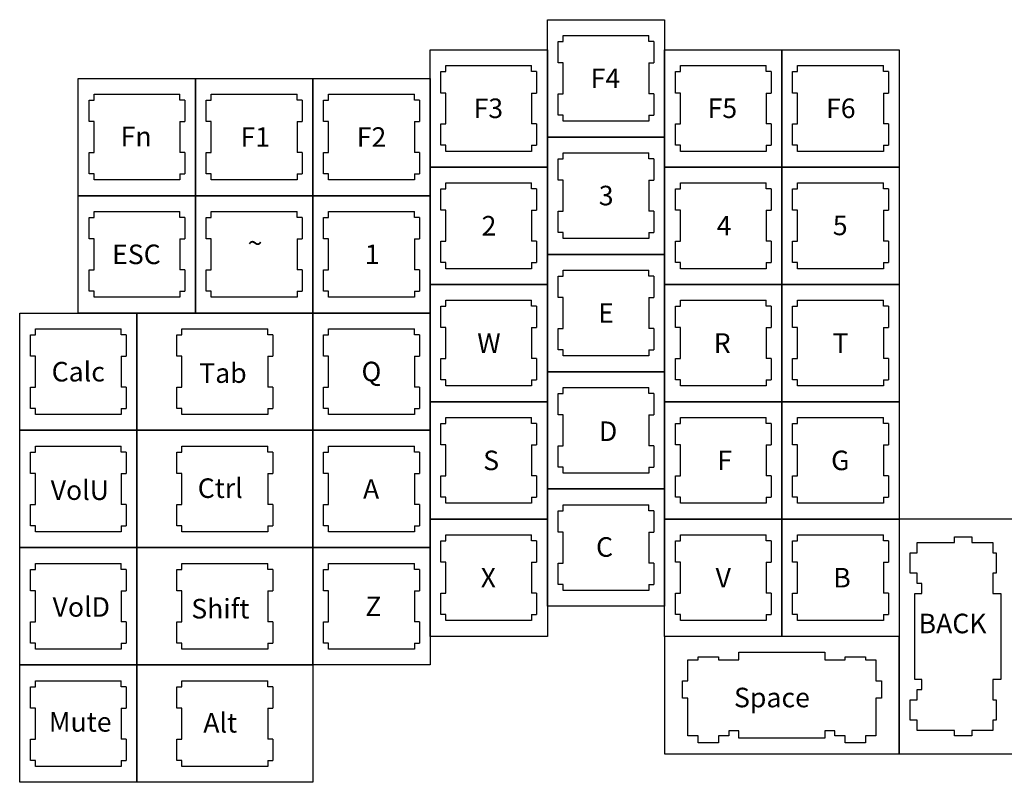
# Model space of a CAD drawing. Units: inches. Extents: x -2.1 to 43.3, y -21 to 23.6.
# Drawn here: x 7.8 to 14, y -13.2 to -8.4 of the extents above; entities that cross this region are included whole.
import ezdxf
from ezdxf.enums import TextEntityAlignment as Align

# ---------------------------------------------------------------- set-up
doc = ezdxf.new("R2010")
doc.units = ezdxf.units.IN
for name, color, linetype in [('Cuts', 7, 'Continuous'), ('Keys', 7, 'Continuous'), ('Symbols', 7, 'Continuous')]:
    doc.layers.add(name, color=color, linetype=linetype)
doc.styles.add('Key', font='arial.ttf', dxfattribs={"height": 0.125})

msp = doc.modelspace()

# ---------------------------------------------------------------- linework, layer by layer
at = {"layer": 'Cuts', "color": 7, "true_color": 0xffffff}
for p, q in [((11.2255, -8.514), (11.2255, -8.4755)), ((11.2255, -8.4755), (11.7745, -8.4755)), ((11.7745, -8.514), (11.7745, -8.4755)), ((11.1935, -8.514), (11.2255, -8.514)), ((11.1935, -8.6516), (11.1935, -8.514)), ((11.8065, -8.514), (11.7745, -8.514)), ((11.8065, -8.514), (11.8065, -8.6516)), ((10.4755, -8.7061), (10.4755, -8.6676)), ((10.4755, -8.6676), (11.0245, -8.6676)), ((11.0245, -8.7061), (11.0245, -8.6676)), ((11.2255, -8.6516), (11.1935, -8.6516)), ((11.2255, -8.8484), (11.2255, -8.6516)), ((11.7745, -8.6516), (11.8065, -8.6516)), ((11.7745, -8.6516), (11.7745, -8.8484)), ((11.9755, -8.7061), (11.9755, -8.6676)), ((11.9755, -8.6676), (12.5245, -8.6676)), ((12.5245, -8.7061), (12.5245, -8.6676)), ((12.7255, -8.7061), (12.7255, -8.6676)), ((12.7255, -8.6676), (13.2745, -8.6676)), ((13.2745, -8.7061), (13.2745, -8.6676)), ((10.4435, -8.7061), (10.4755, -8.7061)), ((10.4435, -8.8436), (10.4435, -8.7061)), ((11.0565, -8.7061), (11.0245, -8.7061)), ((11.0565, -8.7061), (11.0565, -8.8436)), ((11.9435, -8.7061), (11.9755, -8.7061)), ((11.9435, -8.8436), (11.9435, -8.7061)), ((12.5565, -8.7061), (12.5245, -8.7061)), ((12.5565, -8.7061), (12.5565, -8.8436)), ((12.6935, -8.7061), (12.7255, -8.7061)), ((12.6935, -8.8436), (12.6935, -8.7061)), ((13.3065, -8.7061), (13.2745, -8.7061)), ((13.3065, -8.7061), (13.3065, -8.8436)), ((8.2255, -8.889), (8.2255, -8.8505)), ((8.2255, -8.8505), (8.7745, -8.8505)), ((8.7745, -8.889), (8.7745, -8.8505)), ((8.9755, -8.889), (8.9755, -8.8505)), ((8.9755, -8.8505), (9.5245, -8.8505)), ((9.5245, -8.889), (9.5245, -8.8505)), ((9.7255, -8.889), (9.7255, -8.8505)), ((9.7255, -8.8505), (10.2745, -8.8505)), ((10.2745, -8.889), (10.2745, -8.8505)), ((10.4755, -8.8436), (10.4435, -8.8436)), ((10.4755, -9.0405), (10.4755, -8.8436)), ((11.0245, -8.8436), (11.0565, -8.8436)), ((11.0245, -8.8436), (11.0245, -9.0405)), ((11.1935, -8.8484), (11.2255, -8.8484)), ((11.1935, -8.986), (11.1935, -8.8484)), ((11.8065, -8.8484), (11.7745, -8.8484)), ((11.8065, -8.8484), (11.8065, -8.986)), ((11.9755, -8.8436), (11.9435, -8.8436)), ((11.9755, -9.0405), (11.9755, -8.8436)), ((12.5245, -8.8436), (12.5565, -8.8436)), ((12.5245, -8.8436), (12.5245, -9.0405)), ((12.7255, -8.8436), (12.6935, -8.8436)), ((12.7255, -9.0405), (12.7255, -8.8436)), ((13.2745, -8.8436), (13.3065, -8.8436)), ((13.2745, -8.8436), (13.2745, -9.0405)), ((8.1935, -8.889), (8.2255, -8.889)), ((8.1935, -9.0266), (8.1935, -8.889)), ((8.8065, -8.889), (8.7745, -8.889)), ((8.8065, -8.889), (8.8065, -9.0266)), ((8.9435, -8.889), (8.9755, -8.889)), ((8.9435, -9.0266), (8.9435, -8.889)), ((9.5565, -8.889), (9.5245, -8.889)), ((9.5565, -8.889), (9.5565, -9.0266)), ((9.6935, -8.889), (9.7255, -8.889)), ((9.6935, -9.0266), (9.6935, -8.889)), ((10.3065, -8.889), (10.2745, -8.889)), ((10.3065, -8.889), (10.3065, -9.0266)), ((11.2255, -8.986), (11.1935, -8.986)), ((11.2255, -9.0245), (11.2255, -8.986)), ((11.7745, -8.986), (11.7745, -9.0245)), ((11.7745, -8.986), (11.8065, -8.986)), ((8.2255, -9.0266), (8.1935, -9.0266)), ((8.2255, -9.2234), (8.2255, -9.0266)), ((8.7745, -9.0266), (8.8065, -9.0266)), ((8.7745, -9.0266), (8.7745, -9.2234)), ((8.9755, -9.0266), (8.9435, -9.0266)), ((8.9755, -9.2234), (8.9755, -9.0266)), ((9.5245, -9.0266), (9.5565, -9.0266)), ((9.5245, -9.0266), (9.5245, -9.2234)), ((9.7255, -9.0266), (9.6935, -9.0266)), ((9.7255, -9.2234), (9.7255, -9.0266)), ((10.2745, -9.0266), (10.3065, -9.0266)), ((10.2745, -9.0266), (10.2745, -9.2234)), ((10.4435, -9.0405), (10.4755, -9.0405)), ((10.4435, -9.178), (10.4435, -9.0405)), ((11.0565, -9.0405), (11.0245, -9.0405)), ((11.0565, -9.0405), (11.0565, -9.178)), ((11.7745, -9.0245), (11.2255, -9.0245)), ((11.9435, -9.0405), (11.9755, -9.0405)), ((11.9435, -9.178), (11.9435, -9.0405)), ((12.5565, -9.0405), (12.5245, -9.0405)), ((12.5565, -9.0405), (12.5565, -9.178)), ((12.6935, -9.0405), (12.7255, -9.0405)), ((12.6935, -9.178), (12.6935, -9.0405)), ((13.3065, -9.0405), (13.2745, -9.0405)), ((13.3065, -9.0405), (13.3065, -9.178)), ((10.4755, -9.178), (10.4435, -9.178)), ((10.4755, -9.2166), (10.4755, -9.178)), ((11.0245, -9.178), (11.0245, -9.2166)), ((11.0245, -9.178), (11.0565, -9.178)), ((11.9755, -9.178), (11.9435, -9.178)), ((11.9755, -9.2166), (11.9755, -9.178)), ((12.5245, -9.178), (12.5245, -9.2166)), ((12.5245, -9.178), (12.5565, -9.178)), ((12.7255, -9.178), (12.6935, -9.178)), ((12.7255, -9.2166), (12.7255, -9.178)), ((13.2745, -9.178), (13.2745, -9.2166)), ((13.2745, -9.178), (13.3065, -9.178)), ((8.1935, -9.2234), (8.2255, -9.2234)), ((8.1935, -9.361), (8.1935, -9.2234)), ((8.8065, -9.2234), (8.7745, -9.2234)), ((8.8065, -9.2234), (8.8065, -9.361)), ((8.9435, -9.2234), (8.9755, -9.2234)), ((8.9435, -9.361), (8.9435, -9.2234)), ((9.5565, -9.2234), (9.5245, -9.2234)), ((9.5565, -9.2234), (9.5565, -9.361)), ((9.6935, -9.2234), (9.7255, -9.2234)), ((9.6935, -9.361), (9.6935, -9.2234)), ((10.3065, -9.2234), (10.2745, -9.2234)), ((10.3065, -9.2234), (10.3065, -9.361)), ((11.0245, -9.2166), (10.4755, -9.2166)), ((11.2255, -9.264), (11.2255, -9.2255)), ((11.2255, -9.2255), (11.7745, -9.2255)), ((11.7745, -9.264), (11.7745, -9.2255)), ((12.5245, -9.2166), (11.9755, -9.2166)), ((13.2745, -9.2166), (12.7255, -9.2166)), ((11.1935, -9.264), (11.2255, -9.264)), ((11.1935, -9.4016), (11.1935, -9.264)), ((11.8065, -9.264), (11.7745, -9.264)), ((11.8065, -9.264), (11.8065, -9.4016)), ((8.2255, -9.361), (8.1935, -9.361)), ((8.2255, -9.3995), (8.2255, -9.361)), ((8.7745, -9.361), (8.7745, -9.3995)), ((8.7745, -9.361), (8.8065, -9.361)), ((8.9755, -9.361), (8.9435, -9.361)), ((8.9755, -9.3995), (8.9755, -9.361)), ((9.5245, -9.361), (9.5245, -9.3995)), ((9.5245, -9.361), (9.5565, -9.361)), ((9.7255, -9.361), (9.6935, -9.361)), ((9.7255, -9.3995), (9.7255, -9.361)), ((10.2745, -9.361), (10.2745, -9.3995)), ((10.2745, -9.361), (10.3065, -9.361)), ((8.7745, -9.3995), (8.2255, -9.3995)), ((9.5245, -9.3995), (8.9755, -9.3995)), ((10.2745, -9.3995), (9.7255, -9.3995)), ((10.4755, -9.4561), (10.4755, -9.4176)), ((10.4755, -9.4176), (11.0245, -9.4176)), ((11.0245, -9.4561), (11.0245, -9.4176)), ((11.2255, -9.4016), (11.1935, -9.4016)), ((11.2255, -9.5984), (11.2255, -9.4016)), ((11.7745, -9.4016), (11.8065, -9.4016)), ((11.7745, -9.4016), (11.7745, -9.5984)), ((11.9755, -9.4561), (11.9755, -9.4176)), ((11.9755, -9.4176), (12.5245, -9.4176)), ((12.5245, -9.4561), (12.5245, -9.4176)), ((12.7255, -9.4561), (12.7255, -9.4176)), ((12.7255, -9.4176), (13.2745, -9.4176)), ((13.2745, -9.4561), (13.2745, -9.4176)), ((10.4435, -9.4561), (10.4755, -9.4561)), ((10.4435, -9.5936), (10.4435, -9.4561)), ((11.0565, -9.4561), (11.0245, -9.4561)), ((11.0565, -9.4561), (11.0565, -9.5936)), ((11.9435, -9.4561), (11.9755, -9.4561)), ((11.9435, -9.5936), (11.9435, -9.4561)), ((12.5565, -9.4561), (12.5245, -9.4561)), ((12.5565, -9.4561), (12.5565, -9.5936)), ((12.6935, -9.4561), (12.7255, -9.4561)), ((12.6935, -9.5936), (12.6935, -9.4561)), ((13.3065, -9.4561), (13.2745, -9.4561)), ((13.3065, -9.4561), (13.3065, -9.5936)), ((8.2255, -9.639), (8.2255, -9.6005)), ((8.2255, -9.6005), (8.7745, -9.6005)), ((8.7745, -9.639), (8.7745, -9.6005)), ((8.9755, -9.639), (8.9755, -9.6005)), ((8.9755, -9.6005), (9.5245, -9.6005)), ((9.5245, -9.639), (9.5245, -9.6005)), ((9.7255, -9.639), (9.7255, -9.6005)), ((9.7255, -9.6005), (10.2745, -9.6005)), ((10.2745, -9.639), (10.2745, -9.6005)), ((10.4755, -9.5936), (10.4435, -9.5936)), ((10.4755, -9.7905), (10.4755, -9.5936)), ((11.0245, -9.5936), (11.0565, -9.5936)), ((11.0245, -9.5936), (11.0245, -9.7905)), ((11.1935, -9.5984), (11.2255, -9.5984)), ((11.1935, -9.736), (11.1935, -9.5984)), ((11.8065, -9.5984), (11.7745, -9.5984)), ((11.8065, -9.5984), (11.8065, -9.736)), ((11.9755, -9.5936), (11.9435, -9.5936)), ((11.9755, -9.7905), (11.9755, -9.5936)), ((12.5245, -9.5936), (12.5565, -9.5936)), ((12.5245, -9.5936), (12.5245, -9.7905)), ((12.7255, -9.5936), (12.6935, -9.5936)), ((12.7255, -9.7905), (12.7255, -9.5936)), ((13.2745, -9.5936), (13.3065, -9.5936)), ((13.2745, -9.5936), (13.2745, -9.7905)), ((8.1935, -9.639), (8.2255, -9.639)), ((8.1935, -9.7766), (8.1935, -9.639)), ((8.8065, -9.639), (8.7745, -9.639)), ((8.8065, -9.639), (8.8065, -9.7766)), ((8.9435, -9.639), (8.9755, -9.639)), ((8.9435, -9.7766), (8.9435, -9.639)), ((9.5565, -9.639), (9.5245, -9.639)), ((9.5565, -9.639), (9.5565, -9.7766)), ((9.6935, -9.639), (9.7255, -9.639)), ((9.6935, -9.7766), (9.6935, -9.639)), ((10.3065, -9.639), (10.2745, -9.639)), ((10.3065, -9.639), (10.3065, -9.7766)), ((11.2255, -9.736), (11.1935, -9.736)), ((11.2255, -9.7745), (11.2255, -9.736)), ((11.7745, -9.736), (11.7745, -9.7745)), ((11.7745, -9.736), (11.8065, -9.736)), ((8.2255, -9.7766), (8.1935, -9.7766)), ((8.2255, -9.9734), (8.2255, -9.7766)), ((8.7745, -9.7766), (8.8065, -9.7766)), ((8.7745, -9.7766), (8.7745, -9.9734)), ((8.9755, -9.7766), (8.9435, -9.7766)), ((8.9755, -9.9734), (8.9755, -9.7766)), ((9.5245, -9.7766), (9.5565, -9.7766)), ((9.5245, -9.7766), (9.5245, -9.9734)), ((9.7255, -9.7766), (9.6935, -9.7766)), ((9.7255, -9.9734), (9.7255, -9.7766)), ((10.2745, -9.7766), (10.3065, -9.7766)), ((10.2745, -9.7766), (10.2745, -9.9734)), ((10.4435, -9.7905), (10.4755, -9.7905)), ((10.4435, -9.928), (10.4435, -9.7905)), ((11.0565, -9.7905), (11.0245, -9.7905)), ((11.0565, -9.7905), (11.0565, -9.928)), ((11.7745, -9.7745), (11.2255, -9.7745)), ((11.9435, -9.7905), (11.9755, -9.7905)), ((11.9435, -9.928), (11.9435, -9.7905)), ((12.5565, -9.7905), (12.5245, -9.7905)), ((12.5565, -9.7905), (12.5565, -9.928)), ((12.6935, -9.7905), (12.7255, -9.7905)), ((12.6935, -9.928), (12.6935, -9.7905)), ((13.3065, -9.7905), (13.2745, -9.7905)), ((13.3065, -9.7905), (13.3065, -9.928)), ((10.4755, -9.928), (10.4435, -9.928)), ((10.4755, -9.9666), (10.4755, -9.928)), ((11.0245, -9.928), (11.0245, -9.9666)), ((11.0245, -9.928), (11.0565, -9.928)), ((11.9755, -9.928), (11.9435, -9.928)), ((11.9755, -9.9666), (11.9755, -9.928)), ((12.5245, -9.928), (12.5245, -9.9666)), ((12.5245, -9.928), (12.5565, -9.928)), ((12.7255, -9.928), (12.6935, -9.928)), ((12.7255, -9.9666), (12.7255, -9.928)), ((13.2745, -9.928), (13.2745, -9.9666)), ((13.2745, -9.928), (13.3065, -9.928)), ((8.1935, -9.9734), (8.2255, -9.9734)), ((8.1935, -10.111), (8.1935, -9.9734)), ((8.8065, -9.9734), (8.7745, -9.9734)), ((8.8065, -9.9734), (8.8065, -10.111)), ((8.9435, -9.9734), (8.9755, -9.9734)), ((8.9435, -10.111), (8.9435, -9.9734)), ((9.5565, -9.9734), (9.5245, -9.9734)), ((9.5565, -9.9734), (9.5565, -10.111)), ((9.6935, -9.9734), (9.7255, -9.9734)), ((9.6935, -10.111), (9.6935, -9.9734)), ((10.3065, -9.9734), (10.2745, -9.9734)), ((10.3065, -9.9734), (10.3065, -10.111)), ((11.0245, -9.9666), (10.4755, -9.9666)), ((11.2255, -10.014), (11.2255, -9.9755)), ((11.2255, -9.9755), (11.7745, -9.9755)), ((11.7745, -10.014), (11.7745, -9.9755)), ((12.5245, -9.9666), (11.9755, -9.9666)), ((13.2745, -9.9666), (12.7255, -9.9666)), ((11.1935, -10.014), (11.2255, -10.014)), ((11.1935, -10.1516), (11.1935, -10.014)), ((11.8065, -10.014), (11.7745, -10.014)), ((11.8065, -10.014), (11.8065, -10.1516)), ((8.2255, -10.111), (8.1935, -10.111)), ((8.2255, -10.1495), (8.2255, -10.111)), ((8.7745, -10.111), (8.7745, -10.1495)), ((8.7745, -10.111), (8.8065, -10.111)), ((8.9755, -10.111), (8.9435, -10.111)), ((8.9755, -10.1495), (8.9755, -10.111)), ((9.5245, -10.111), (9.5245, -10.1495)), ((9.5245, -10.111), (9.5565, -10.111)), ((9.7255, -10.111), (9.6935, -10.111)), ((9.7255, -10.1495), (9.7255, -10.111)), ((10.2745, -10.111), (10.2745, -10.1495)), ((10.2745, -10.111), (10.3065, -10.111)), ((8.7745, -10.1495), (8.2255, -10.1495)), ((9.5245, -10.1495), (8.9755, -10.1495)), ((10.2745, -10.1495), (9.7255, -10.1495)), ((10.4755, -10.2061), (10.4755, -10.1676)), ((10.4755, -10.1676), (11.0245, -10.1676)), ((11.0245, -10.2061), (11.0245, -10.1676)), ((11.2255, -10.1516), (11.1935, -10.1516)), ((11.2255, -10.3484), (11.2255, -10.1516)), ((11.7745, -10.1516), (11.8065, -10.1516)), ((11.7745, -10.1516), (11.7745, -10.3484)), ((11.9755, -10.2061), (11.9755, -10.1676)), ((11.9755, -10.1676), (12.5245, -10.1676)), ((12.5245, -10.2061), (12.5245, -10.1676)), ((12.7255, -10.2061), (12.7255, -10.1676)), ((12.7255, -10.1676), (13.2745, -10.1676)), ((13.2745, -10.2061), (13.2745, -10.1676)), ((10.4435, -10.2061), (10.4755, -10.2061)), ((10.4435, -10.3436), (10.4435, -10.2061)), ((11.0565, -10.2061), (11.0245, -10.2061)), ((11.0565, -10.2061), (11.0565, -10.3436)), ((11.9435, -10.2061), (11.9755, -10.2061)), ((11.9435, -10.3436), (11.9435, -10.2061)), ((12.5565, -10.2061), (12.5245, -10.2061)), ((12.5565, -10.2061), (12.5565, -10.3436)), ((12.6935, -10.2061), (12.7255, -10.2061)), ((12.6935, -10.3436), (12.6935, -10.2061)), ((13.3065, -10.2061), (13.2745, -10.2061)), ((13.3065, -10.2061), (13.3065, -10.3436)), ((7.8185, -10.389), (7.8505, -10.389)), ((7.8185, -10.5266), (7.8185, -10.389)), ((7.8505, -10.389), (7.8505, -10.3505)), ((7.8505, -10.3505), (8.3995, -10.3505)), ((8.3995, -10.389), (8.3995, -10.3505)), ((8.4315, -10.389), (8.3995, -10.389)), ((8.4315, -10.389), (8.4315, -10.5266)), ((8.756, -10.389), (8.788, -10.389)), ((8.756, -10.5266), (8.756, -10.389)), ((8.788, -10.389), (8.788, -10.3505)), ((8.788, -10.3505), (9.337, -10.3505)), ((9.337, -10.389), (9.337, -10.3505)), ((9.369, -10.389), (9.337, -10.389)), ((9.369, -10.389), (9.369, -10.5266)), ((9.6935, -10.389), (9.7255, -10.389)), ((9.6935, -10.5266), (9.6935, -10.389)), ((9.7255, -10.389), (9.7255, -10.3505)), ((9.7255, -10.3505), (10.2745, -10.3505)), ((10.2745, -10.389), (10.2745, -10.3505)), ((10.3065, -10.389), (10.2745, -10.389)), ((10.3065, -10.389), (10.3065, -10.5266)), ((10.4755, -10.3436), (10.4435, -10.3436)), ((10.4755, -10.5405), (10.4755, -10.3436)), ((11.0245, -10.3436), (11.0565, -10.3436)), ((11.0245, -10.3436), (11.0245, -10.5405)), ((11.1935, -10.3484), (11.2255, -10.3484)), ((11.1935, -10.486), (11.1935, -10.3484)), ((11.8065, -10.3484), (11.7745, -10.3484)), ((11.8065, -10.3484), (11.8065, -10.486)), ((11.9755, -10.3436), (11.9435, -10.3436)), ((11.9755, -10.5405), (11.9755, -10.3436)), ((12.5245, -10.3436), (12.5565, -10.3436)), ((12.5245, -10.3436), (12.5245, -10.5405)), ((12.7255, -10.3436), (12.6935, -10.3436)), ((12.7255, -10.5405), (12.7255, -10.3436)), ((13.2745, -10.3436), (13.3065, -10.3436)), ((13.2745, -10.3436), (13.2745, -10.5405)), ((11.2255, -10.486), (11.1935, -10.486)), ((11.2255, -10.5245), (11.2255, -10.486)), ((11.7745, -10.486), (11.7745, -10.5245)), ((11.7745, -10.486), (11.8065, -10.486)), ((7.8505, -10.5266), (7.8185, -10.5266)), ((7.8505, -10.7234), (7.8505, -10.5266)), ((8.3995, -10.5266), (8.4315, -10.5266)), ((8.3995, -10.5266), (8.3995, -10.7234)), ((8.788, -10.5266), (8.756, -10.5266)), ((8.788, -10.7234), (8.788, -10.5266)), ((9.337, -10.5266), (9.369, -10.5266)), ((9.337, -10.5266), (9.337, -10.7234)), ((9.7255, -10.5266), (9.6935, -10.5266)), ((9.7255, -10.7234), (9.7255, -10.5266)), ((10.2745, -10.5266), (10.3065, -10.5266)), ((10.2745, -10.5266), (10.2745, -10.7234)), ((10.4435, -10.5405), (10.4755, -10.5405)), ((10.4435, -10.678), (10.4435, -10.5405)), ((11.0565, -10.5405), (11.0245, -10.5405)), ((11.0565, -10.5405), (11.0565, -10.678)), ((11.7745, -10.5245), (11.2255, -10.5245)), ((11.9435, -10.5405), (11.9755, -10.5405)), ((11.9435, -10.678), (11.9435, -10.5405)), ((12.5565, -10.5405), (12.5245, -10.5405)), ((12.5565, -10.5405), (12.5565, -10.678)), ((12.6935, -10.5405), (12.7255, -10.5405)), ((12.6935, -10.678), (12.6935, -10.5405)), ((13.3065, -10.5405), (13.2745, -10.5405)), ((13.3065, -10.5405), (13.3065, -10.678)), ((10.4755, -10.678), (10.4435, -10.678)), ((10.4755, -10.7166), (10.4755, -10.678)), ((11.0245, -10.678), (11.0245, -10.7166)), ((11.0245, -10.678), (11.0565, -10.678)), ((11.9755, -10.678), (11.9435, -10.678)), ((11.9755, -10.7166), (11.9755, -10.678)), ((12.5245, -10.678), (12.5245, -10.7166)), ((12.5245, -10.678), (12.5565, -10.678)), ((12.7255, -10.678), (12.6935, -10.678)), ((12.7255, -10.7166), (12.7255, -10.678)), ((13.2745, -10.678), (13.2745, -10.7166)), ((13.2745, -10.678), (13.3065, -10.678)), ((7.8185, -10.7234), (7.8505, -10.7234)), ((7.8185, -10.861), (7.8185, -10.7234)), ((8.4315, -10.7234), (8.3995, -10.7234)), ((8.4315, -10.7234), (8.4315, -10.861)), ((8.756, -10.7234), (8.788, -10.7234)), ((8.756, -10.861), (8.756, -10.7234)), ((9.369, -10.7234), (9.337, -10.7234)), ((9.369, -10.7234), (9.369, -10.861)), ((9.6935, -10.7234), (9.7255, -10.7234)), ((9.6935, -10.861), (9.6935, -10.7234)), ((10.3065, -10.7234), (10.2745, -10.7234)), ((10.3065, -10.7234), (10.3065, -10.861)), ((11.0245, -10.7166), (10.4755, -10.7166)), ((11.1935, -10.764), (11.2255, -10.764)), ((11.1935, -10.9016), (11.1935, -10.764)), ((11.2255, -10.764), (11.2255, -10.7255)), ((11.2255, -10.7255), (11.7745, -10.7255)), ((11.7745, -10.764), (11.7745, -10.7255)), ((11.8065, -10.764), (11.7745, -10.764)), ((11.8065, -10.764), (11.8065, -10.9016)), ((12.5245, -10.7166), (11.9755, -10.7166)), ((13.2745, -10.7166), (12.7255, -10.7166)), ((7.8505, -10.861), (7.8185, -10.861)), ((7.8505, -10.8995), (7.8505, -10.861)), ((8.3995, -10.861), (8.3995, -10.8995)), ((8.3995, -10.861), (8.4315, -10.861)), ((8.788, -10.861), (8.756, -10.861)), ((8.788, -10.8995), (8.788, -10.861)), ((9.337, -10.861), (9.337, -10.8995)), ((9.337, -10.861), (9.369, -10.861)), ((9.7255, -10.861), (9.6935, -10.861)), ((9.7255, -10.8995), (9.7255, -10.861)), ((10.2745, -10.861), (10.2745, -10.8995)), ((10.2745, -10.861), (10.3065, -10.861)), ((8.3995, -10.8995), (7.8505, -10.8995)), ((9.337, -10.8995), (8.788, -10.8995)), ((10.2745, -10.8995), (9.7255, -10.8995)), ((10.4435, -10.9561), (10.4755, -10.9561)), ((10.4435, -11.0936), (10.4435, -10.9561)), ((10.4755, -10.9561), (10.4755, -10.9176)), ((10.4755, -10.9176), (11.0245, -10.9176)), ((11.0245, -10.9561), (11.0245, -10.9176)), ((11.0565, -10.9561), (11.0245, -10.9561)), ((11.0565, -10.9561), (11.0565, -11.0936)), ((11.2255, -10.9016), (11.1935, -10.9016)), ((11.2255, -11.0984), (11.2255, -10.9016)), ((11.7745, -10.9016), (11.8065, -10.9016)), ((11.7745, -10.9016), (11.7745, -11.0984)), ((11.9435, -10.9561), (11.9755, -10.9561)), ((11.9435, -11.0936), (11.9435, -10.9561)), ((11.9755, -10.9561), (11.9755, -10.9176)), ((11.9755, -10.9176), (12.5245, -10.9176)), ((12.5245, -10.9561), (12.5245, -10.9176)), ((12.5565, -10.9561), (12.5245, -10.9561)), ((12.5565, -10.9561), (12.5565, -11.0936)), ((12.6935, -10.9561), (12.7255, -10.9561)), ((12.6935, -11.0936), (12.6935, -10.9561)), ((12.7255, -10.9561), (12.7255, -10.9176)), ((12.7255, -10.9176), (13.2745, -10.9176)), ((13.2745, -10.9561), (13.2745, -10.9176)), ((13.3065, -10.9561), (13.2745, -10.9561)), ((13.3065, -10.9561), (13.3065, -11.0936)), ((7.8185, -11.139), (7.8505, -11.139)), ((7.8185, -11.2766), (7.8185, -11.139)), ((7.8505, -11.139), (7.8505, -11.1005)), ((7.8505, -11.1005), (8.3995, -11.1005)), ((8.3995, -11.139), (8.3995, -11.1005)), ((8.4315, -11.139), (8.3995, -11.139)), ((8.4315, -11.139), (8.4315, -11.2766)), ((8.756, -11.139), (8.788, -11.139)), ((8.756, -11.2766), (8.756, -11.139)), ((8.788, -11.139), (8.788, -11.1005)), ((8.788, -11.1005), (9.337, -11.1005)), ((9.337, -11.139), (9.337, -11.1005)), ((9.369, -11.139), (9.337, -11.139)), ((9.369, -11.139), (9.369, -11.2766)), ((9.6935, -11.139), (9.7255, -11.139)), ((9.6935, -11.2766), (9.6935, -11.139)), ((9.7255, -11.139), (9.7255, -11.1005)), ((9.7255, -11.1005), (10.2745, -11.1005)), ((10.2745, -11.139), (10.2745, -11.1005)), ((10.3065, -11.139), (10.2745, -11.139)), ((10.3065, -11.139), (10.3065, -11.2766)), ((10.4755, -11.0936), (10.4435, -11.0936)), ((10.4755, -11.2905), (10.4755, -11.0936)), ((11.0245, -11.0936), (11.0565, -11.0936)), ((11.0245, -11.0936), (11.0245, -11.2905)), ((11.1935, -11.0984), (11.2255, -11.0984)), ((11.1935, -11.236), (11.1935, -11.0984)), ((11.8065, -11.0984), (11.7745, -11.0984)), ((11.8065, -11.0984), (11.8065, -11.236)), ((11.9755, -11.0936), (11.9435, -11.0936)), ((11.9755, -11.2905), (11.9755, -11.0936)), ((12.5245, -11.0936), (12.5565, -11.0936)), ((12.5245, -11.0936), (12.5245, -11.2905)), ((12.7255, -11.0936), (12.6935, -11.0936)), ((12.7255, -11.2905), (12.7255, -11.0936)), ((13.2745, -11.0936), (13.3065, -11.0936)), ((13.2745, -11.0936), (13.2745, -11.2905)), ((11.2255, -11.236), (11.1935, -11.236)), ((11.2255, -11.2745), (11.2255, -11.236)), ((11.7745, -11.236), (11.7745, -11.2745)), ((11.7745, -11.236), (11.8065, -11.236)), ((7.8505, -11.2766), (7.8185, -11.2766)), ((7.8505, -11.4734), (7.8505, -11.2766)), ((8.3995, -11.2766), (8.4315, -11.2766)), ((8.3995, -11.2766), (8.3995, -11.4734)), ((8.788, -11.2766), (8.756, -11.2766)), ((8.788, -11.4734), (8.788, -11.2766)), ((9.337, -11.2766), (9.369, -11.2766)), ((9.337, -11.2766), (9.337, -11.4734)), ((9.7255, -11.2766), (9.6935, -11.2766)), ((9.7255, -11.4734), (9.7255, -11.2766)), ((10.2745, -11.2766), (10.3065, -11.2766)), ((10.2745, -11.2766), (10.2745, -11.4734)), ((10.4435, -11.2905), (10.4755, -11.2905)), ((10.4435, -11.428), (10.4435, -11.2905)), ((11.0565, -11.2905), (11.0245, -11.2905)), ((11.0565, -11.2905), (11.0565, -11.428)), ((11.7745, -11.2745), (11.2255, -11.2745)), ((11.9435, -11.2905), (11.9755, -11.2905)), ((11.9435, -11.428), (11.9435, -11.2905)), ((12.5565, -11.2905), (12.5245, -11.2905)), ((12.5565, -11.2905), (12.5565, -11.428)), ((12.6935, -11.2905), (12.7255, -11.2905)), ((12.6935, -11.428), (12.6935, -11.2905)), ((13.3065, -11.2905), (13.2745, -11.2905)), ((13.3065, -11.2905), (13.3065, -11.428)), ((10.4755, -11.428), (10.4435, -11.428)), ((10.4755, -11.4666), (10.4755, -11.428)), ((11.0245, -11.428), (11.0245, -11.4666)), ((11.0245, -11.428), (11.0565, -11.428)), ((11.9755, -11.428), (11.9435, -11.428)), ((11.9755, -11.4666), (11.9755, -11.428)), ((12.5245, -11.428), (12.5245, -11.4666)), ((12.5245, -11.428), (12.5565, -11.428)), ((12.7255, -11.428), (12.6935, -11.428)), ((12.7255, -11.4666), (12.7255, -11.428)), ((13.2745, -11.428), (13.2745, -11.4666)), ((13.2745, -11.428), (13.3065, -11.428)), ((7.8185, -11.4734), (7.8505, -11.4734)), ((7.8185, -11.611), (7.8185, -11.4734)), ((8.4315, -11.4734), (8.3995, -11.4734)), ((8.4315, -11.4734), (8.4315, -11.611)), ((8.756, -11.4734), (8.788, -11.4734)), ((8.756, -11.611), (8.756, -11.4734)), ((9.369, -11.4734), (9.337, -11.4734)), ((9.369, -11.4734), (9.369, -11.611)), ((9.6935, -11.4734), (9.7255, -11.4734)), ((9.6935, -11.611), (9.6935, -11.4734)), ((10.3065, -11.4734), (10.2745, -11.4734)), ((10.3065, -11.4734), (10.3065, -11.611)), ((11.0245, -11.4666), (10.4755, -11.4666)), ((11.1935, -11.514), (11.2255, -11.514)), ((11.1935, -11.6516), (11.1935, -11.514)), ((11.2255, -11.514), (11.2255, -11.4755)), ((11.2255, -11.4755), (11.7745, -11.4755)), ((11.7745, -11.514), (11.7745, -11.4755)), ((11.8065, -11.514), (11.7745, -11.514)), ((11.8065, -11.514), (11.8065, -11.6516)), ((12.5245, -11.4666), (11.9755, -11.4666)), ((13.2745, -11.4666), (12.7255, -11.4666)), ((7.8505, -11.611), (7.8185, -11.611)), ((7.8505, -11.6495), (7.8505, -11.611)), ((8.3995, -11.6495), (7.8505, -11.6495)), ((8.3995, -11.611), (8.3995, -11.6495)), ((8.3995, -11.611), (8.4315, -11.611)), ((8.788, -11.611), (8.756, -11.611)), ((8.788, -11.6495), (8.788, -11.611)), ((9.337, -11.6495), (8.788, -11.6495)), ((9.337, -11.611), (9.337, -11.6495)), ((9.337, -11.611), (9.369, -11.611)), ((9.7255, -11.611), (9.6935, -11.611)), ((9.7255, -11.6495), (9.7255, -11.611)), ((10.2745, -11.6495), (9.7255, -11.6495)), ((10.2745, -11.611), (10.2745, -11.6495)), ((10.2745, -11.611), (10.3065, -11.611)), ((10.4435, -11.7061), (10.4755, -11.7061)), ((10.4435, -11.8436), (10.4435, -11.7061)), ((10.4755, -11.7061), (10.4755, -11.6676)), ((10.4755, -11.6676), (11.0245, -11.6676)), ((11.0245, -11.7061), (11.0245, -11.6676)), ((11.0565, -11.7061), (11.0245, -11.7061)), ((11.0565, -11.7061), (11.0565, -11.8436)), ((11.2255, -11.6516), (11.1935, -11.6516)), ((11.2255, -11.8484), (11.2255, -11.6516)), ((11.7745, -11.6516), (11.8065, -11.6516)), ((11.7745, -11.6516), (11.7745, -11.8484)), ((11.9435, -11.7061), (11.9755, -11.7061)), ((11.9435, -11.8436), (11.9435, -11.7061)), ((11.9755, -11.7061), (11.9755, -11.6676)), ((11.9755, -11.6676), (12.5245, -11.6676)), ((12.5245, -11.7061), (12.5245, -11.6676)), ((12.5565, -11.7061), (12.5245, -11.7061)), ((12.5565, -11.7061), (12.5565, -11.8436)), ((12.6935, -11.7061), (12.7255, -11.7061)), ((12.6935, -11.8436), (12.6935, -11.7061)), ((12.7255, -11.7061), (12.7255, -11.6676)), ((12.7255, -11.6676), (13.2745, -11.6676)), ((13.2745, -11.7061), (13.2745, -11.6676)), ((13.3065, -11.7061), (13.2745, -11.7061)), ((13.3065, -11.7061), (13.3065, -11.8436)), ((13.73, -11.7161), (13.73, -11.6811)), ((13.73, -11.6811), (13.84, -11.6811)), ((13.84, -11.6811), (13.84, -11.7161)), ((13.49, -11.7821), (13.49, -11.7161)), ((13.49, -11.7161), (13.73, -11.7161)), ((13.84, -11.7161), (13.974, -11.7161)), ((13.974, -11.7161), (13.974, -11.7821)), ((13.445, -11.9121), (13.445, -11.7821)), ((13.445, -11.7821), (13.49, -11.7821)), ((13.974, -11.7821), (13.995, -11.7821)), ((13.995, -11.7821), (13.995, -11.9121)), ((7.8185, -11.889), (7.8505, -11.889)), ((7.8185, -12.0266), (7.8185, -11.889)), ((7.8505, -11.889), (7.8505, -11.8505)), ((7.8505, -11.8505), (8.3995, -11.8505)), ((8.3995, -11.889), (8.3995, -11.8505)), ((8.4315, -11.889), (8.3995, -11.889)), ((8.4315, -11.889), (8.4315, -12.0266)), ((8.756, -11.889), (8.788, -11.889)), ((8.756, -12.0266), (8.756, -11.889)), ((8.788, -11.889), (8.788, -11.8505)), ((8.788, -11.8505), (9.337, -11.8505)), ((9.337, -11.889), (9.337, -11.8505)), ((9.369, -11.889), (9.337, -11.889)), ((9.369, -11.889), (9.369, -12.0266)), ((9.6935, -11.889), (9.7255, -11.889)), ((9.6935, -12.0266), (9.6935, -11.889)), ((9.7255, -11.889), (9.7255, -11.8505)), ((9.7255, -11.8505), (10.2745, -11.8505)), ((10.2745, -11.889), (10.2745, -11.8505)), ((10.3065, -11.889), (10.2745, -11.889)), ((10.3065, -11.889), (10.3065, -12.0266)), ((10.4755, -11.8436), (10.4435, -11.8436)), ((10.4755, -12.0405), (10.4755, -11.8436)), ((11.0245, -11.8436), (11.0565, -11.8436)), ((11.0245, -11.8436), (11.0245, -12.0405)), ((11.1935, -11.8484), (11.2255, -11.8484)), ((11.1935, -11.986), (11.1935, -11.8484)), ((11.8065, -11.8484), (11.7745, -11.8484)), ((11.8065, -11.8484), (11.8065, -11.986)), ((11.9755, -11.8436), (11.9435, -11.8436)), ((11.9755, -12.0405), (11.9755, -11.8436)), ((12.5245, -11.8436), (12.5565, -11.8436)), ((12.5245, -11.8436), (12.5245, -12.0405)), ((12.7255, -11.8436), (12.6935, -11.8436)), ((12.7255, -12.0405), (12.7255, -11.8436)), ((13.2745, -11.8436), (13.3065, -11.8436)), ((13.2745, -11.8436), (13.2745, -12.0405)), ((13.49, -11.9121), (13.445, -11.9121)), ((13.49, -11.9781), (13.49, -11.9121)), ((13.995, -11.9121), (13.974, -11.9121)), ((13.974, -11.9121), (13.974, -12.0421)), ((7.8505, -12.0266), (7.8185, -12.0266)), ((7.8505, -12.2234), (7.8505, -12.0266)), ((8.3995, -12.0266), (8.4315, -12.0266)), ((8.3995, -12.0266), (8.3995, -12.2234)), ((8.788, -12.0266), (8.756, -12.0266)), ((8.788, -12.2234), (8.788, -12.0266)), ((9.337, -12.0266), (9.369, -12.0266)), ((9.337, -12.0266), (9.337, -12.2234)), ((9.7255, -12.0266), (9.6935, -12.0266)), ((9.7255, -12.2234), (9.7255, -12.0266)), ((10.2745, -12.0266), (10.3065, -12.0266)), ((10.2745, -12.0266), (10.2745, -12.2234)), ((11.2255, -11.986), (11.1935, -11.986)), ((11.2255, -12.0245), (11.2255, -11.986)), ((11.7745, -12.0245), (11.2255, -12.0245)), ((11.7745, -11.986), (11.7745, -12.0245)), ((11.7745, -11.986), (11.8065, -11.986)), ((13.521, -11.9781), (13.49, -11.9781)), ((13.521, -12.0421), (13.521, -11.9781)), ((10.4435, -12.0405), (10.4755, -12.0405)), ((10.4435, -12.178), (10.4435, -12.0405)), ((11.0565, -12.0405), (11.0245, -12.0405)), ((11.0565, -12.0405), (11.0565, -12.178)), ((11.9435, -12.0405), (11.9755, -12.0405)), ((11.9435, -12.178), (11.9435, -12.0405)), ((12.5565, -12.0405), (12.5245, -12.0405)), ((12.5565, -12.0405), (12.5565, -12.178)), ((12.6935, -12.0405), (12.7255, -12.0405)), ((12.6935, -12.178), (12.6935, -12.0405)), ((13.3065, -12.0405), (13.2745, -12.0405)), ((13.3065, -12.0405), (13.3065, -12.178)), ((13.475, -12.5921), (13.475, -12.0421)), ((13.475, -12.0421), (13.521, -12.0421)), ((13.974, -12.0421), (14.025, -12.0421)), ((14.025, -12.0421), (14.025, -12.5921)), ((10.4755, -12.178), (10.4435, -12.178)), ((10.4755, -12.2166), (10.4755, -12.178)), ((11.0245, -12.2166), (10.4755, -12.2166)), ((11.0245, -12.178), (11.0245, -12.2166)), ((11.0245, -12.178), (11.0565, -12.178)), ((11.9755, -12.178), (11.9435, -12.178)), ((11.9755, -12.2166), (11.9755, -12.178)), ((12.5245, -12.2166), (11.9755, -12.2166)), ((12.5245, -12.178), (12.5245, -12.2166)), ((12.5245, -12.178), (12.5565, -12.178)), ((12.7255, -12.178), (12.6935, -12.178)), ((12.7255, -12.2166), (12.7255, -12.178)), ((13.2745, -12.2166), (12.7255, -12.2166)), ((13.2745, -12.178), (13.2745, -12.2166)), ((13.2745, -12.178), (13.3065, -12.178)), ((7.8185, -12.2234), (7.8505, -12.2234)), ((7.8185, -12.361), (7.8185, -12.2234)), ((8.4315, -12.2234), (8.3995, -12.2234)), ((8.4315, -12.2234), (8.4315, -12.361)), ((8.756, -12.2234), (8.788, -12.2234)), ((8.756, -12.361), (8.756, -12.2234)), ((9.369, -12.2234), (9.337, -12.2234)), ((9.369, -12.2234), (9.369, -12.361)), ((9.6935, -12.2234), (9.7255, -12.2234)), ((9.6935, -12.361), (9.6935, -12.2234)), ((10.3065, -12.2234), (10.2745, -12.2234)), ((10.3065, -12.2234), (10.3065, -12.361)), ((7.8505, -12.361), (7.8185, -12.361)), ((7.8505, -12.3995), (7.8505, -12.361)), ((8.3995, -12.3995), (7.8505, -12.3995)), ((8.3995, -12.361), (8.3995, -12.3995)), ((8.3995, -12.361), (8.4315, -12.361)), ((8.788, -12.361), (8.756, -12.361)), ((8.788, -12.3995), (8.788, -12.361)), ((9.337, -12.3995), (8.788, -12.3995)), ((9.337, -12.361), (9.337, -12.3995)), ((9.337, -12.361), (9.369, -12.361)), ((9.7255, -12.361), (9.6935, -12.361)), ((9.7255, -12.3995), (9.7255, -12.361)), ((10.2745, -12.3995), (9.7255, -12.3995)), ((10.2745, -12.361), (10.2745, -12.3995)), ((10.2745, -12.361), (10.3065, -12.361)), ((12.024, -12.6021), (12.024, -12.4681)), ((12.024, -12.4681), (12.09, -12.4681)), ((12.09, -12.4681), (12.09, -12.4471)), ((12.09, -12.4471), (12.22, -12.4471)), ((12.22, -12.4471), (12.22, -12.4681)), ((12.22, -12.4681), (12.35, -12.4681)), ((12.35, -12.4171), (12.9, -12.4171)), ((12.35, -12.4681), (12.35, -12.4171)), ((12.9, -12.4171), (12.9, -12.4681)), ((12.9, -12.4681), (13.03, -12.4681)), ((13.03, -12.4681), (13.03, -12.4471)), ((13.03, -12.4471), (13.16, -12.4471)), ((13.16, -12.4471), (13.16, -12.4681)), ((13.16, -12.4681), (13.226, -12.4681)), ((13.226, -12.4681), (13.226, -12.6021)), ((13.521, -12.5921), (13.475, -12.5921)), ((13.521, -12.6561), (13.521, -12.5921)), ((14.025, -12.5921), (13.974, -12.5921)), ((13.974, -12.5921), (13.974, -12.7221)), ((7.8185, -12.639), (7.8505, -12.639)), ((7.8185, -12.7766), (7.8185, -12.639)), ((7.8505, -12.639), (7.8505, -12.6005)), ((7.8505, -12.6005), (8.3995, -12.6005)), ((8.3995, -12.639), (8.3995, -12.6005)), ((8.4315, -12.639), (8.3995, -12.639)), ((8.4315, -12.639), (8.4315, -12.7766)), ((8.756, -12.639), (8.788, -12.639)), ((8.756, -12.7766), (8.756, -12.639)), ((8.788, -12.639), (8.788, -12.6005)), ((8.788, -12.6005), (9.337, -12.6005)), ((9.337, -12.639), (9.337, -12.6005)), ((9.369, -12.639), (9.337, -12.639)), ((9.369, -12.639), (9.369, -12.7766)), ((11.989, -12.7121), (11.989, -12.6021)), ((11.989, -12.6021), (12.024, -12.6021)), ((13.226, -12.6021), (13.261, -12.6021)), ((13.261, -12.6021), (13.261, -12.7121)), ((13.49, -12.7221), (13.49, -12.6561)), ((13.49, -12.6561), (13.521, -12.6561)), ((12.024, -12.7121), (11.989, -12.7121)), ((12.024, -12.9521), (12.024, -12.7121)), ((13.261, -12.7121), (13.226, -12.7121)), ((13.226, -12.7121), (13.226, -12.9521)), ((7.8505, -12.7766), (7.8185, -12.7766)), ((7.8505, -12.9734), (7.8505, -12.7766)), ((8.3995, -12.7766), (8.4315, -12.7766)), ((8.3995, -12.7766), (8.3995, -12.9734)), ((8.788, -12.7766), (8.756, -12.7766)), ((8.788, -12.9734), (8.788, -12.7766)), ((9.337, -12.7766), (9.369, -12.7766)), ((9.337, -12.7766), (9.337, -12.9734)), ((13.445, -12.8521), (13.445, -12.7221)), ((13.445, -12.7221), (13.49, -12.7221)), ((13.974, -12.7221), (13.995, -12.7221)), ((13.995, -12.7221), (13.995, -12.8521)), ((13.49, -12.8521), (13.445, -12.8521)), ((13.49, -12.9181), (13.49, -12.8521)), ((13.995, -12.8521), (13.974, -12.8521)), ((13.974, -12.8521), (13.974, -12.9181)), ((12.09, -12.9521), (12.024, -12.9521)), ((12.09, -12.9971), (12.09, -12.9521)), ((12.286, -12.9521), (12.22, -12.9521)), ((12.22, -12.9521), (12.22, -12.9971)), ((12.35, -12.9211), (12.286, -12.9211)), ((12.286, -12.9211), (12.286, -12.9521)), ((12.35, -12.9671), (12.35, -12.9211)), ((12.9, -12.9671), (12.35, -12.9671)), ((12.964, -12.9211), (12.9, -12.9211)), ((12.9, -12.9211), (12.9, -12.9671)), ((12.964, -12.9521), (12.964, -12.9211)), ((13.03, -12.9521), (12.964, -12.9521)), ((13.03, -12.9971), (13.03, -12.9521)), ((13.226, -12.9521), (13.16, -12.9521)), ((13.16, -12.9521), (13.16, -12.9971)), ((13.73, -12.9181), (13.49, -12.9181)), ((13.73, -12.9531), (13.73, -12.9181)), ((13.84, -12.9531), (13.73, -12.9531)), ((13.974, -12.9181), (13.84, -12.9181)), ((13.84, -12.9181), (13.84, -12.9531)), ((7.8185, -12.9734), (7.8505, -12.9734)), ((7.8185, -13.111), (7.8185, -12.9734)), ((8.4315, -12.9734), (8.3995, -12.9734)), ((8.4315, -12.9734), (8.4315, -13.111)), ((8.756, -12.9734), (8.788, -12.9734)), ((8.756, -13.111), (8.756, -12.9734)), ((9.369, -12.9734), (9.337, -12.9734)), ((9.369, -12.9734), (9.369, -13.111)), ((12.22, -12.9971), (12.09, -12.9971)), ((13.16, -12.9971), (13.03, -12.9971)), ((7.8505, -13.111), (7.8185, -13.111)), ((7.8505, -13.1495), (7.8505, -13.111)), ((8.3995, -13.1495), (7.8505, -13.1495)), ((8.3995, -13.111), (8.3995, -13.1495)), ((8.3995, -13.111), (8.4315, -13.111)), ((8.788, -13.111), (8.756, -13.111)), ((8.788, -13.1495), (8.788, -13.111)), ((9.337, -13.1495), (8.788, -13.1495)), ((9.337, -13.111), (9.337, -13.1495)), ((9.337, -13.111), (9.369, -13.111))]:
    msp.add_line(p, q, dxfattribs=at)
at = {"layer": 'Keys', "color": 7}
for points in [[(11.125, -9.125), (11.125, -8.375), (11.875, -8.375), (11.875, -9.125)], [(10.375, -9.3171), (10.375, -8.5671), (11.125, -8.5671), (11.125, -9.3171)], [(11.875, -9.3171), (11.875, -8.5671), (12.625, -8.5671), (12.625, -9.3171)], [(12.625, -9.3171), (12.625, -8.5671), (13.375, -8.5671), (13.375, -9.3171)], [(8.125, -9.5), (8.125, -8.75), (8.875, -8.75), (8.875, -9.5)], [(8.875, -9.5), (8.875, -8.75), (9.625, -8.75), (9.625, -9.5)], [(9.625, -9.5), (9.625, -8.75), (10.375, -8.75), (10.375, -9.5)], [(11.125, -9.875), (11.125, -9.125), (11.875, -9.125), (11.875, -9.875)], [(10.375, -10.0671), (10.375, -9.3171), (11.125, -9.3171), (11.125, -10.0671)], [(11.875, -10.0671), (11.875, -9.3171), (12.625, -9.3171), (12.625, -10.0671)], [(12.625, -10.0671), (12.625, -9.3171), (13.375, -9.3171), (13.375, -10.0671)], [(8.125, -10.25), (8.125, -9.5), (8.875, -9.5), (8.875, -10.25)], [(8.875, -10.25), (8.875, -9.5), (9.625, -9.5), (9.625, -10.25)], [(9.625, -10.25), (9.625, -9.5), (10.375, -9.5), (10.375, -10.25)], [(11.125, -10.625), (11.125, -9.875), (11.875, -9.875), (11.875, -10.625)], [(10.375, -10.8171), (10.375, -10.0671), (11.125, -10.0671), (11.125, -10.8171)], [(11.875, -10.8171), (11.875, -10.0671), (12.625, -10.0671), (12.625, -10.8171)], [(12.625, -10.8171), (12.625, -10.0671), (13.375, -10.0671), (13.375, -10.8171)], [(7.75, -11), (7.75, -10.25), (8.5, -10.25), (8.5, -11)], [(8.5, -11), (8.5, -10.25), (9.625, -10.25), (9.625, -11)], [(9.625, -11), (9.625, -10.25), (10.375, -10.25), (10.375, -11)], [(11.125, -11.375), (11.125, -10.625), (11.875, -10.625), (11.875, -11.375)], [(10.375, -11.5671), (10.375, -10.8171), (11.125, -10.8171), (11.125, -11.5671)], [(11.875, -11.5671), (11.875, -10.8171), (12.625, -10.8171), (12.625, -11.5671)], [(12.625, -11.5671), (12.625, -10.8171), (13.375, -10.8171), (13.375, -11.5671)], [(7.75, -11.75), (7.75, -11), (8.5, -11), (8.5, -11.75)], [(8.5, -11.75), (8.5, -11), (9.625, -11), (9.625, -11.75)], [(9.625, -11.75), (9.625, -11), (10.375, -11), (10.375, -11.75)], [(11.125, -12.125), (11.125, -11.375), (11.875, -11.375), (11.875, -12.125)], [(10.375, -12.3171), (10.375, -11.5671), (11.125, -11.5671), (11.125, -12.3171)], [(11.875, -12.3171), (11.875, -11.5671), (12.625, -11.5671), (12.625, -12.3171)], [(12.625, -12.3171), (12.625, -11.5671), (13.375, -11.5671), (13.375, -12.3171)], [(14.125, -11.5671), (13.375, -11.5671), (13.375, -13.0671), (14.125, -13.0671)], [(7.75, -12.5), (7.75, -11.75), (8.5, -11.75), (8.5, -12.5)], [(8.5, -12.5), (8.5, -11.75), (9.625, -11.75), (9.625, -12.5)], [(9.625, -12.5), (9.625, -11.75), (10.375, -11.75), (10.375, -12.5)], [(11.875, -12.3171), (11.875, -13.0671), (13.375, -13.0671), (13.375, -12.3171)], [(7.75, -13.25), (7.75, -12.5), (8.5, -12.5), (8.5, -13.25)], [(8.5, -13.25), (8.5, -12.5), (9.625, -12.5), (9.625, -13.25)]]:
    msp.add_lwpolyline(points, close=True, dxfattribs=at)

# ---------------------------------------------------------------- texts
at = {"layer": 'Symbols', "style": 'Key'}
for s, p in [('F4', (11.4962, -8.75)), ('F3', (10.7473, -8.9413)), ('F5', (12.2442, -8.941)), ('F6', (13.0018, -8.9413)), ('Fn', (8.4947, -9.1216)), ('F1', (9.2565, -9.1252)), ('F2', (10.0003, -9.1252)), ('3', (11.501, -9.4992)), ('2', (10.7515, -9.6923)), ('4', (12.255, -9.692)), ('5', (12.9979, -9.6901)), ('ESC', (8.4965, -9.875)), ('~', (9.2553, -9.8026)), ('1', (10.0047, -9.8752)), ('E', (11.5004, -10.25)), ('W', (10.7513, -10.4421)), ('R', (12.2429, -10.4421)), ('T', (12.9996, -10.4421)), ('Calc', (8.1245, -10.6252)), ('Tab', (9.0502, -10.6341)), ('Q', (9.9995, -10.6239)), ('D', (11.5137, -11.0058)), ('S', (10.7654, -11.1921)), ('F', (12.2589, -11.1921)), ('G', (12.9984, -11.1921)), ('VolU', (8.1347, -11.3824)), ('Ctrl', (9.0326, -11.3697)), ('A', (9.9977, -11.375)), ('C', (11.4907, -11.7458)), ('X', (10.7473, -11.9421)), ('V', (12.2499, -11.9421)), ('B', (13.0096, -11.9421)), ('VolD', (8.144, -12.1291)), ('Shift', (9.0334, -12.1402)), ('Z', (10.012, -12.125)), ('BACK', (13.7164, -12.2348)), ('Space', (12.5612, -12.7081)), ('Mute', (8.1369, -12.864)), ('Alt', (9.0326, -12.8697))]:
    msp.add_text(s, height=0.125, dxfattribs=at).set_placement(p, align=Align.MIDDLE_CENTER)

doc.saveas('drawing.dxf')
